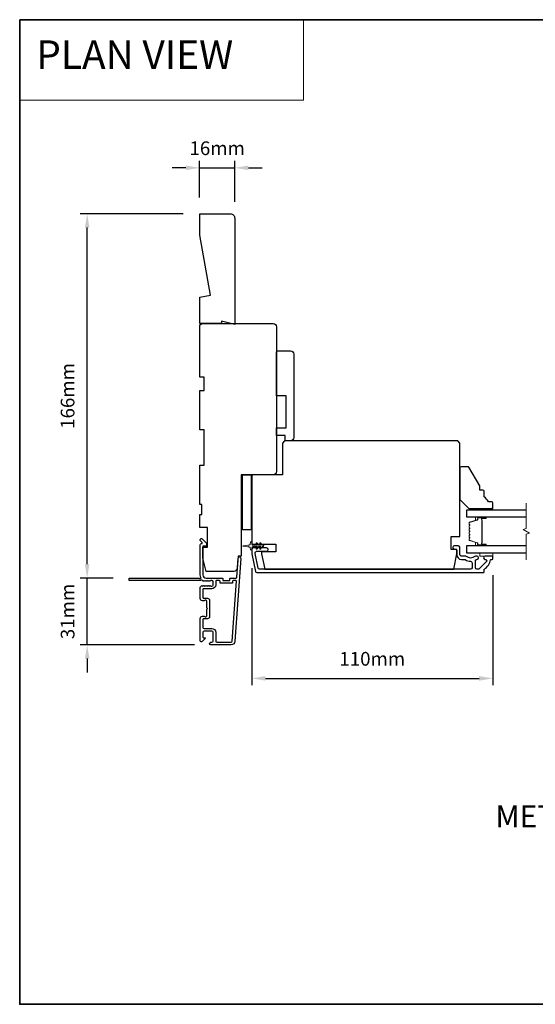
# Model space of a CAD drawing. Extents: x -11238 to 2615, y 1156 to 3623.
# Drawn here: x -10021 to -9786, y 2392 to 2841 of the extents above; entities that cross this region are included whole.
import ezdxf

# ---------------------------------------------------------------- set-up
doc = ezdxf.new("R2010")
doc.units = 0
doc.header["$LTSCALE"] = 250
doc.header["$MEASUREMENT"] = 0
doc.header["$PDMODE"] = 3
doc.header["$PDSIZE"] = -2
doc.linetypes.add('HIDDEN', pattern=[0.375, 0.25, -0.125])
doc.layers.get('DEFPOINTS').update_dxf_attribs({"color": 2, "linetype": 'CONTINUOUS'})
for name, color, linetype, lineweight in [('1', 1, 'CONTINUOUS', 13), ('2', 2, 'CONTINUOUS', 25), ('5', 7, 'HIDDEN', 9), ('6', 6, 'CONTINUOUS', 5), ('8', 7, 'CONTINUOUS', 35), ('Break Line (ANSI)', 7, 'CONTINUOUS', 15), ('Butal', 9, 'CONTINUOUS', 15), ('Spacer Bar', 1, 'CONTINUOUS', 9), ('Symbol (ISO)', 7, 'CONTINUOUS', 15), ('Visible (ANSI)', 7, 'CONTINUOUS', 25)]:
    doc.layers.add(name, color=color, linetype=linetype, lineweight=lineweight)
for name, color, linetype in [('3', 3, 'CONTINUOUS'), ('7', 7, 'CONTINUOUS'), ('Glass', 6, 'CONTINUOUS'), ('Parts', 7, 'CONTINUOUS')]:
    doc.layers.add(name, color=color, linetype=linetype)
doc.styles.add('BOLD', font='txt')
doc.styles.add('ROMANS', font='romans')
doc.styles.add('style1', font='arial.ttf')
doc.dimstyles.new('LWDEC$0', dxfattribs={"dimscale": 0.125, "dimtxt": 2.5, "dimasz": 1, "dimexe": 1.25, "dimexo": 3, "dimgap": 2, "dimtad": 1, "dimtoh": 1, "dimdec": 4, "dimzin": 11, "dimdsep": 46, "dimlunit": 5, "dimtxsty": 'ROMANS', "dimcen": 0, "dimdle": 1.5, "dimazin": 0, "dimtfac": 1, "dimtdec": 4, "dimtix": 1, "dimtmove": 0, "dimatfit": 3, "dimfxl": 0, "dimfrac": 2, "dimtzin": 0, "dimarcsym": 0})

# ---------------------------------------------------------------- blocks, each defined once
blk = doc.blocks.new('*D226')
at = {"layer": '2', "color": 0, "linetype": 'ByBlock', "lineweight": -2}
for p, q in [((-9990.57, 2592.77), (-9990.57, 2599.02)), ((-9978.7, 2586.52), (-9993.69, 2586.52)), ((-9990.57, 2556.02), (-9990.57, 2586.52)), ((-9941.65, 2556.02), (-9993.69, 2556.02)), ((-9990.57, 2549.77), (-9990.57, 2543.52))]:
    blk.add_line(p, q, dxfattribs=at)
at = {"layer": '2', "color": 0}
for points in [[(-9991.61, 2592.77), (-9989.52, 2592.77), (-9990.57, 2586.52)], [(-9991.61, 2549.77), (-9989.52, 2549.77), (-9990.57, 2556.02)]]:
    blk.add_solid(points, dxfattribs=at)
at = {"layer": 'DEFPOINTS', "color": 0}
for p in [(-9990.57, 2586.52), (-9971.2, 2586.52), (-9934.15, 2556.02)]:
    blk.add_point(p, dxfattribs=at)
at = {"layer": '2', "color": 0, "insert": (-9998.69, 2571.27), "char_height": 6.25, "attachment_point": 5, "rotation": 90, "style": 'ROMANS'}
blk.add_mtext('31mm', dxfattribs=at)
blk = doc.blocks.new('*D227')
at = {"layer": '2', "color": 0, "linetype": 'ByBlock', "lineweight": -2}
for p, q in [((-9915.5, 2591.04), (-9915.5, 2537.63)), ((-9805.5, 2587.77), (-9805.5, 2537.63)), ((-9909.25, 2540.76), (-9811.75, 2540.76))]:
    blk.add_line(p, q, dxfattribs=at)
at = {"layer": '2', "color": 0}
for points in [[(-9909.25, 2541.8), (-9909.25, 2539.71), (-9915.5, 2540.76)], [(-9811.75, 2541.8), (-9811.75, 2539.71), (-9805.5, 2540.76)]]:
    blk.add_solid(points, dxfattribs=at)
at = {"layer": 'DEFPOINTS', "color": 0}
for p in [(-9915.5, 2598.54), (-9805.5, 2595.27), (-9805.5, 2540.76)]:
    blk.add_point(p, dxfattribs=at)
at = {"layer": '2', "color": 0, "insert": (-9860.5, 2548.88), "char_height": 6.25, "attachment_point": 5, "style": 'ROMANS'}
blk.add_mtext('110mm', dxfattribs=at)
blk = doc.blocks.new('4920c')
at = {"layer": '7'}
blk.add_lwpolyline([(12.9, 5), (40.28, 0), (50, 0), (50, 14, 0.414214), (48, 16), (-0.5, 16), (1, 10), (0, 10), (0, 0), (12.02, 0)], format="xyb", close=True, dxfattribs=at)
blk = doc.blocks.new('*D268')
at = {"layer": '2', "color": 0, "linetype": 'ByBlock', "lineweight": -2}
for p, q in [((-9946.75, 2752.53), (-9993.69, 2752.53)), ((-9990.57, 2592.77), (-9990.57, 2746.28)), ((-9978.7, 2586.52), (-9993.69, 2586.52))]:
    blk.add_line(p, q, dxfattribs=at)
at = {"layer": '2', "color": 0}
for points in [[(-9991.61, 2746.28), (-9989.52, 2746.28), (-9990.57, 2752.53)], [(-9991.61, 2592.77), (-9989.52, 2592.77), (-9990.57, 2586.52)]]:
    blk.add_solid(points, dxfattribs=at)
at = {"layer": 'DEFPOINTS', "color": 0}
for p in [(-9990.57, 2752.53), (-9939.25, 2752.53), (-9971.2, 2586.52)]:
    blk.add_point(p, dxfattribs=at)
at = {"layer": '2', "color": 0, "insert": (-9998.69, 2669.52), "char_height": 6.25, "attachment_point": 5, "rotation": 90, "style": 'ROMANS'}
blk.add_mtext('166mm', dxfattribs=at)
blk = doc.blocks.new('*D269')
at = {"layer": '2', "color": 0, "linetype": 'ByBlock', "lineweight": -2}
for p, q in [((-9939.25, 2760.03), (-9939.25, 2776.62)), ((-9923.25, 2758.03), (-9923.25, 2776.62)), ((-9945.5, 2773.5), (-9951.75, 2773.5)), ((-9939.25, 2773.5), (-9923.25, 2773.5)), ((-9917, 2773.5), (-9910.75, 2773.5))]:
    blk.add_line(p, q, dxfattribs=at)
at = {"layer": '2', "color": 0}
for points in [[(-9945.5, 2774.54), (-9945.5, 2772.46), (-9939.25, 2773.5)], [(-9917, 2774.54), (-9917, 2772.46), (-9923.25, 2773.5)]]:
    blk.add_solid(points, dxfattribs=at)
at = {"layer": 'DEFPOINTS', "color": 0}
for p in [(-9923.25, 2773.5), (-9939.25, 2752.53), (-9923.25, 2750.53)]:
    blk.add_point(p, dxfattribs=at)
at = {"layer": '2', "color": 0, "insert": (-9931.25, 2781.62), "char_height": 6.25, "attachment_point": 5, "style": 'ROMANS'}
blk.add_mtext('16mm', dxfattribs=at)

msp = doc.modelspace()

# ---------------------------------------------------------------- linework, layer by layer
at = {"layer": '1', "linetype": 'Continuous'}
msp.add_lwpolyline([(-10021.3616, 2841.02614), (-9891.85445, 2841.02614), (-9891.85445, 2804.31301), (-10021.3616, 2804.31301)], close=True, dxfattribs=at)
at = {"layer": '3'}
msp.add_lwpolyline([(-9936.17825, 2585.13198), (-9936.38659, 2585.31832), (-9936.59492, 2585.13198, -0.381966017), (-9936.92825, 2585.13198), (-9937.13659, 2585.31832), (-9937.34492, 2585.13198, -0.381966017), (-9937.67825, 2585.13198), (-9938.10724, 2585.51568, 0.561266852), (-9938.761, 2585.31832), (-9971.19632, 2585.31832, -0.414213562), (-9971.44632, 2585.56832), (-9971.44632, 2586.26832, -0.414213562), (-9971.19632, 2586.51832), (-9939.39948, 2586.51832, 1.114225239), (-9938.6553, 2586.79897, -0.117683396), (-9938.94632, 2588.01832), (-9938.94632, 2601.63803, -0.424236125), (-9938.29484, 2602.26767, 0.680579769), (-9938.10955, 2602.6943), (-9938.8731, 2603.45785, -0.198912367), (-9938.94632, 2603.63463), (-9938.94632, 2604.01752, -0.668178638), (-9938.09277, 2604.37107), (-9936.16955, 2602.44785, -0.198912367), (-9936.09632, 2602.27107), (-9936.09632, 2601.26752, -0.414213562), (-9936.34632, 2601.01752), (-9937.74636, 2601.01752), (-9937.74636, 2588.01832, 0.414213562), (-9936.24636, 2586.51832), (-9928.99636, 2586.51832, -0.414213562), (-9928.74636, 2586.26832), (-9928.74636, 2585.56832, 0.414213562), (-9928.49636, 2585.31832), (-9925.67755, 2585.31832, 0.414213562), (-9925.42755, 2585.56832), (-9925.42755, 2586.26832, -0.414213562), (-9925.17755, 2586.51832), (-9922.57112, 2586.51832, 0.393910476), (-9922.32173, 2586.75088), (-9921.70562, 2595.56164, -1), (-9920.50855, 2595.47793), (-9923.15074, 2557.69276, -0.393910476), (-9924.94636, 2556.01832), (-9934.14636, 2556.01832, -1), (-9934.14636, 2557.21832), (-9933.64636, 2557.21832, 0.414213562), (-9933.14636, 2557.71832), (-9933.14636, 2561.81832, 0.414213562), (-9933.64636, 2562.31832), (-9937.24636, 2562.31832, 0.414213562), (-9937.74636, 2561.81832), (-9937.74636, 2559.56832, 0.414213562), (-9937.49636, 2559.31832), (-9936.94277, 2559.31832, -0.668178638), (-9936.76599, 2558.89155), (-9938.09277, 2557.56477, -0.668178638), (-9938.94632, 2557.91832), (-9938.94632, 2568.11832, -0.414213562), (-9937.94632, 2569.11832), (-9937.23371, 2569.11832, -0.239931648), (-9937.03154, 2569.01538, 0.726330026), (-9935.94632, 2569.36832), (-9935.94632, 2572.36832), (-9935.69632, 2572.61832), (-9935.94632, 2572.86832), (-9935.94632, 2575.86832, 0.726330026), (-9937.03154, 2576.22126, -0.239931648), (-9937.23371, 2576.11832), (-9937.94632, 2576.11832, -0.414213562), (-9938.94632, 2577.11832), (-9938.94632, 2582.31768, -0.213421765), (-9938.77966, 2582.69036), (-9938.42825, 2583.00466, -0.381966011), (-9938.09492, 2583.00466), (-9937.88659, 2582.81832), (-9937.67825, 2583.00466, -0.381966017), (-9937.34492, 2583.00466), (-9937.13659, 2582.81832), (-9936.92825, 2583.00466, -0.381966017), (-9936.59492, 2583.00466), (-9936.38659, 2582.81832), (-9936.17825, 2583.00466, -0.381966017), (-9935.84492, 2583.00466), (-9935.63659, 2582.81832), (-9935.42825, 2583.00466, -0.381966017), (-9935.09492, 2583.00466), (-9934.88659, 2582.81832), (-9934.67825, 2583.00466, -0.381966017), (-9934.34492, 2583.00466), (-9934.13659, 2582.81832), (-9933.64632, 2582.81832, 0.414213562), (-9933.14632, 2583.31832), (-9933.14632, 2584.81832, 0.414213562), (-9933.64632, 2585.31832), (-9934.13659, 2585.31832), (-9934.34492, 2585.13198, -0.381966017), (-9934.67825, 2585.13198), (-9934.88659, 2585.31832), (-9935.09492, 2585.13198, -0.381966017), (-9935.42825, 2585.13198), (-9935.63659, 2585.31832), (-9935.84492, 2585.13198, -0.381966017), (-9936.17825, 2585.13198)], format="xyb", dxfattribs=at)
for points in [[(-9808.93643, 2595.0186, -0.668178451), (-9808.47681, 2593.90898), (-9811.67681, 2590.70899, -0.198912367), (-9812.13643, 2590.5186), (-9812.81643, 2590.5186, -0.414213562), (-9813.46643, 2591.1686), (-9813.46643, 2594.54539, -0.265665042), (-9813.34327, 2594.76082, 0.021601201), (-9813.01719, 2594.97228, -0.155874215), (-9812.87224, 2595.0186), (-9812.76643, 2595.0186, 1), (-9812.76643, 2596.5186), (-9813.17303, 2596.5186, 0.173917427), (-9813.71964, 2596.32254, -0.364446741), (-9817.58003, 2596.36189, 0.179172696), (-9818.00331, 2596.5186), (-9819.94643, 2596.5186, -0.414213562), (-9820.59643, 2597.1686), (-9820.59643, 2600.5686, 0.414213562), (-9821.24643, 2601.2186), (-9822.99643, 2601.2186, 1), (-9822.99643, 2599.7186), (-9822.64643, 2599.7186, -0.414213562), (-9821.99643, 2599.0686), (-9821.99643, 2597.1686, 0.414213562), (-9819.84643, 2595.0186), (-9818.50559, 2595.0186, -0.149410228), (-9818.1422, 2594.90753, 0.14990691), (-9815.61768, 2594.13861, -0.414782828), (-9814.96642, 2593.48861), (-9814.96642, 2591.1686, -0.414213562), (-9815.61642, 2590.5186), (-9911.94866, 2590.5186, -0.354118544), (-9912.58445, 2591.03346), (-9913.99643, 2597.67626), (-9913.99643, 2598.0686, -0.414213562), (-9913.34643, 2598.7186), (-9908.74462, 2598.7186, 1), (-9908.74462, 2600.2186), (-9914.84643, 2600.2186, 0.414213562), (-9915.49643, 2599.5686), (-9915.49643, 2597.5186), (-9913.79913, 2589.53346, 0.354118544), (-9913.16334, 2589.0186), (-9809.74643, 2589.0186, 0.414213562), (-9809.49643, 2589.2686), (-9809.49643, 2590.37592, -0.264224743), (-9809.37443, 2590.59067, 0.222697632), (-9806.52003, 2594.80765, -0.368999735), (-9806.2731, 2595.01861), (-9805.74643, 2595.01861, 0.414213562), (-9805.49643, 2595.26861), (-9805.49643, 2596.2686, 0.414213562), (-9805.74643, 2596.5186), (-9808.93643, 2596.5186, 0.999999742)], [(-9929.94636, 2584.36832), (-9929.94636, 2585.06832, 0.414213562), (-9930.19636, 2585.31832), (-9931.69636, 2585.31832, 0.414213562), (-9931.94636, 2585.06832), (-9931.94636, 2583.41832, -0.414213562), (-9933.74636, 2581.61832), (-9937.49636, 2581.61832, 0.414213562), (-9937.74636, 2581.36832), (-9937.74636, 2577.56832, 0.414213562), (-9937.49636, 2577.31832), (-9935.74636, 2577.31832, -0.414213562), (-9934.74636, 2576.31832), (-9934.74636, 2568.91832, -0.414213562), (-9935.74636, 2567.91832), (-9937.49636, 2567.91832, 0.414213562), (-9937.74636, 2567.66832), (-9937.74636, 2564.01832, 0.414213562), (-9937.24636, 2563.51832), (-9933.74636, 2563.51832, -0.414213562), (-9931.94636, 2561.71832), (-9931.94636, 2557.71832, 0.414213562), (-9931.44636, 2557.21832), (-9924.94636, 2557.21832, 0.393910476), (-9924.34782, 2557.77647), (-9922.44061, 2585.05088, 0.434812375), (-9922.69, 2585.31832), (-9923.97755, 2585.31832, 0.414213562), (-9924.22755, 2585.06832), (-9924.22755, 2584.36832, -0.414213562), (-9924.47755, 2584.11832), (-9929.69636, 2584.11832, -0.414213562)]]:
    msp.add_lwpolyline(points, format="xyb", close=True, dxfattribs=at)
at = {"layer": '6'}
for points in [[(-9814.49643, 2618.2686), (-9814.49643, 2617.5186), (-9805.49643, 2617.5186), (-9805.49643, 2618.2686)], [(-9811.49643, 2598.0186), (-9811.49643, 2596.5186), (-9805.49643, 2596.5186), (-9805.49643, 2598.0186)]]:
    msp.add_lwpolyline(points, close=True, dxfattribs=at)
msp.add_lwpolyline([(-9913.00601, 2602.43199), (-9912.29643, 2601.4186), (-9911.28681, 2601.4186), (-9911.79559, 2602.14521, -1), (-9911.38601, 2602.43199), (-9910.67643, 2601.4186), (-9910.29643, 2601.4186, -1), (-9910.29643, 2600.8186), (-9910.67643, 2600.8186), (-9911.38601, 2599.80521, -1), (-9911.79559, 2600.09199), (-9911.28681, 2600.8186), (-9912.29643, 2600.8186), (-9913.00601, 2599.80521, -1), (-9913.41559, 2600.09199), (-9912.90681, 2600.8186), (-9914.99643, 2600.8186, 0.414213562), (-9915.49643, 2600.3186), (-9915.49643, 2599.4936, -0.900404044), (-9915.99096, 2599.44162), (-9916.19793, 2600.41534, 0.316498476), (-9916.40876, 2600.61107), (-9916.61415, 2600.63903, 0.453722949), (-9917.21067, 2600.72021), (-9919.40991, 2601.01951, -0.873124276), (-9919.40991, 2601.21769), (-9917.21067, 2601.51699, 0.453722949), (-9916.61415, 2601.59817), (-9916.40876, 2601.62613, 0.316498476), (-9916.19793, 2601.82186), (-9915.99096, 2602.79558, -0.900404044), (-9915.49643, 2602.7436), (-9915.49643, 2601.9186, 0.414213562), (-9914.99643, 2601.4186), (-9912.90681, 2601.4186), (-9913.41559, 2602.14521, -1)], format="xyb", close=True, dxfattribs=at)
at = {"layer": '8', "linetype": 'Continuous'}
msp.add_lwpolyline([(-10021.3616, 2841.02614), (-9316.79098, 2841.02614), (-9316.79098, 2392.19884), (-10021.3616, 2392.19884)], close=True, dxfattribs=at)
at = {"layer": 'Break Line (ANSI)', "flags": 128}
msp.add_lwpolyline([(-9790.22217, 2594.8436), (-9790.22217, 2606.50065), (-9788.72217, 2606.90258), (-9791.72217, 2608.63463), (-9790.22217, 2609.03655), (-9790.22217, 2620.6936)], dxfattribs=at)
at = {"layer": 'Butal'}
for points in [[(-9808.93694, 2614.41861), (-9813.11541, 2614.41861, 0.414213562), (-9813.36541, 2614.16861), (-9813.36541, 2612.84374), (-9812.75507, 2613.03034, 0.329750547), (-9812.48922, 2613.38962), (-9812.48922, 2613.50862, -0.414213562), (-9811.97922, 2614.01862), (-9808.68694, 2614.01862), (-9808.68694, 2614.16861, 0.414213562)], [(-9808.93694, 2601.11859), (-9813.11541, 2601.11859, -0.414213562), (-9813.36541, 2601.36859), (-9813.36541, 2602.69347), (-9812.75507, 2602.50687, -0.329750547), (-9812.48922, 2602.14759), (-9812.48922, 2602.02859, 0.414213562), (-9811.97922, 2601.51859), (-9808.68694, 2601.51859), (-9808.68694, 2601.36859, -0.414213562)]]:
    msp.add_lwpolyline(points, format="xyb", close=True, dxfattribs=at)
at = {"layer": 'Glass', "color": 1}
for points in [[(-9790.22217, 2617.5186), (-9817.49643, 2617.5186), (-9817.49643, 2614.4186), (-9790.22217, 2614.4186)], [(-9790.22217, 2601.1186), (-9817.49643, 2601.1186), (-9817.49643, 2598.0186), (-9790.22217, 2598.0186)]]:
    msp.add_lwpolyline(points, dxfattribs=at)
at = {"layer": 'Spacer Bar'}
for points in [[(-9816.34212, 2608.89192, 0.171831427), (-9816.37043, 2608.81199), (-9816.37043, 2608.17221, 0.171831427), (-9816.34212, 2608.09229), (-9816.14473, 2607.84853, -0.354118573), (-9816.14473, 2607.68868), (-9816.34212, 2607.44492, 0.171831427), (-9816.37043, 2607.36499), (-9816.37043, 2606.72521, 0.171831427), (-9816.34212, 2606.64529), (-9816.14473, 2606.40153, -0.354118573), (-9816.14473, 2606.24168), (-9816.34212, 2605.99792, 0.171831427), (-9816.37043, 2605.91799), (-9816.37043, 2605.2784, 0.171831427), (-9816.34212, 2605.19847), (-9816.14473, 2604.95471, -0.354118573), (-9816.14473, 2604.79486), (-9816.34212, 2604.5511, 0.171831427), (-9816.37043, 2604.47118), (-9816.37043, 2603.88406, 0.329750547), (-9816.15531, 2603.59334), (-9812.60924, 2602.5092, -0.329750547), (-9812.48343, 2602.33917), (-9812.48343, 2601.8234, 0.414213562), (-9812.17863, 2601.5186), (-9808.68693, 2601.5186, 1), (-9808.68693, 2601.8996), (-9810.41943, 2601.8996, -0.414213562), (-9810.54643, 2602.0266), (-9810.49563, 2602.0266), (-9810.49563, 2602.5266), (-9810.40143, 2602.78322), (-9810.40143, 2612.75179), (-9810.49563, 2613.0106), (-9810.49563, 2613.5106), (-9810.54643, 2613.5106, -0.414213562), (-9810.41943, 2613.6376), (-9808.68693, 2613.6376, 1), (-9808.68693, 2614.0186), (-9812.17863, 2614.0186, 0.414213562), (-9812.48343, 2613.7138), (-9812.48343, 2613.19803, -0.329750547), (-9812.60924, 2613.028), (-9816.15531, 2611.94386, 0.329750547), (-9816.37043, 2611.65315), (-9816.37043, 2611.06603, 0.171831427), (-9816.34212, 2610.98611), (-9816.14473, 2610.74234, -0.354118573), (-9816.14473, 2610.5825), (-9816.34212, 2610.33873, 0.171831427), (-9816.37043, 2610.25881), (-9816.37043, 2609.61921, 0.171831427), (-9816.34212, 2609.53929), (-9816.14473, 2609.29553, -0.354118573), (-9816.14473, 2609.13568)], [(-9812.36913, 2601.8234, 0.414213562), (-9812.17863, 2601.6329), (-9808.68693, 2601.6329, 1), (-9808.68693, 2601.7853), (-9810.41943, 2601.7853, -0.414213562), (-9810.66073, 2602.0266), (-9810.66073, 2602.33917), (-9810.54643, 2602.33917), (-9810.54643, 2602.53563), (-9810.45223, 2602.79224), (-9810.45223, 2612.74283), (-9810.54643, 2613.00165), (-9810.54643, 2613.19803), (-9810.66073, 2613.19803), (-9810.66073, 2613.5106, -0.414213562), (-9810.41943, 2613.7519), (-9808.68693, 2613.7519, 1), (-9808.68693, 2613.9043), (-9812.17863, 2613.9043, 0.414213562), (-9812.36913, 2613.7138), (-9812.36913, 2613.19803, -0.329750547), (-9812.57582, 2612.9187), (-9816.12189, 2611.83456, 0.329750547), (-9816.25613, 2611.65315), (-9816.25613, 2611.06603, 0.171831427), (-9816.2533, 2611.05804), (-9816.0559, 2610.81427, -0.354118573), (-9816.0559, 2610.51056), (-9816.2533, 2610.2668, 0.171831427), (-9816.25613, 2610.25881), (-9816.25613, 2609.61921, 0.171831427), (-9816.2533, 2609.61122), (-9816.0559, 2609.36746, -0.354118573), (-9816.0559, 2609.06375), (-9816.2533, 2608.81999, 0.171831427), (-9816.25613, 2608.81199), (-9816.25613, 2608.17221, 0.171831427), (-9816.2533, 2608.16422), (-9816.0559, 2607.92046, -0.354118573), (-9816.0559, 2607.61675), (-9816.2533, 2607.37299, 0.171831427), (-9816.25613, 2607.36499), (-9816.25613, 2606.72521, 0.171831427), (-9816.2533, 2606.71722), (-9816.0559, 2606.47346, -0.354118573), (-9816.0559, 2606.16975), (-9816.2533, 2605.92599, 0.171831427), (-9816.25613, 2605.91799), (-9816.25613, 2605.2784, 0.171831427), (-9816.2533, 2605.27041), (-9816.0559, 2605.02664, -0.354118573), (-9816.0559, 2604.72293), (-9816.2533, 2604.47917, 0.171831427), (-9816.25613, 2604.47118), (-9816.25613, 2603.88406, 0.329750547), (-9816.12189, 2603.70265), (-9812.57582, 2602.61851, -0.329750547), (-9812.36913, 2602.33917)]]:
    msp.add_lwpolyline(points, format="xyb", close=True, dxfattribs=at)
at = {"layer": 'Visible (ANSI)'}
for points in [[(-9923.63467, 2589.51855), (-9936.24636, 2589.51855), (-9937.74636, 2595.51854), (-9937.74636, 2600.51853), (-9935.74636, 2600.51853), (-9935.74636, 2609.51851), (-9939.24636, 2609.51851), (-9939.24636, 2615.5185), (-9938.24636, 2615.5185), (-9938.24636, 2620.01849), (-9939.24636, 2620.01849), (-9939.24636, 2638.01845), (-9937.24636, 2638.01845), (-9937.24636, 2654.01842), (-9939.24636, 2654.01842), (-9939.24636, 2672.01838), (-9937.24636, 2672.01838), (-9937.24636, 2678.01837), (-9939.24636, 2678.01837), (-9939.24636, 2701.01833, -0.414213562), (-9937.74636, 2702.51832), (-9905.74642, 2702.51832, -0.414213562), (-9904.24643, 2701.01833), (-9904.24643, 2635.01846, -0.414213562), (-9905.74643, 2633.51846), (-9920.24643, 2633.51846), (-9920.24643, 2596.51837), (-9921.74643, 2596.51837), (-9922.13833, 2590.91391, -0.393910476)], [(-9903.74643, 2690.01846), (-9897.74643, 2690.01846, -0.414213562), (-9896.24643, 2688.51846), (-9896.24643, 2650.51846, -0.414213562), (-9897.74643, 2649.01846), (-9900.24643, 2649.01846), (-9900.24643, 2651.51846), (-9904.24643, 2651.51846), (-9904.24643, 2655.01846), (-9899.74643, 2655.01846), (-9899.74643, 2669.51846), (-9904.24643, 2669.51846), (-9904.24643, 2689.51846, -0.414213562)], [(-9901.49643, 2648.0186), (-9901.49643, 2633.5186), (-9914.99643, 2633.5186, 0.414213562), (-9915.49643, 2633.0186), (-9915.49643, 2602.0186), (-9904.49643, 2602.0186), (-9904.49643, 2598.5186), (-9910.99643, 2598.5186), (-9910.99643, 2597.5186), (-9909.50853, 2590.5186), (-9823.23072, 2590.5186), (-9821.99643, 2597.5186), (-9821.99643, 2599.5186), (-9824.49643, 2599.5186), (-9824.49643, 2605.5186), (-9820.49643, 2605.5186), (-9820.49643, 2648.0186), (-9821.49643, 2649.0186), (-9900.49643, 2649.0186)], [(-9807.49643, 2621.2686, 0.153056814), (-9809.49643, 2623.49267), (-9809.49643, 2625.99267, 0.414213562), (-9809.99643, 2626.49267), (-9811.49643, 2626.49267), (-9811.49643, 2628.49267), (-9816.41888, 2637.0186, 0.267949192), (-9816.85189, 2637.2686), (-9819.99643, 2637.2686, 0.414213562), (-9820.49643, 2636.7686), (-9820.49643, 2622.2686), (-9816.49643, 2618.2686), (-9805.99643, 2618.2686, 0.414213562), (-9805.49643, 2618.7686), (-9805.49643, 2620.7686, 0.414213562), (-9805.99643, 2621.2686)]]:
    msp.add_lwpolyline(points, format="xyb", close=True, dxfattribs=at)
msp.add_lwpolyline([(-9919.74643, 2608.51846), (-9919.74643, 2633.51846), (-9915.74643, 2633.51846), (-9915.74643, 2608.51846)], close=True, dxfattribs=at)

# ---------------------------------------------------------------- block references
at = {"layer": 'Parts', "xscale": -0.999998, "yscale": 0.999998, "zscale": 0.999998, "rotation": 270}
msp.add_blockref('4920c', (-9939.24636, 2702.52692), dxfattribs=at)

# ---------------------------------------------------------------- texts
at = {"layer": '5', "linetype": 'Continuous', "lineweight": 20, "style": 'BOLD'}
msp.add_text('PLAN VIEW ', height=12.999948, dxfattribs=at).set_placement((-10013.78898, 2818.59641))
at = {"layer": 'Symbol (ISO)', "insert": (-9808.67909, 2422.86994), "char_height": 9.99998, "width": 286.8200945, "attachment_point": 7, "style": 'style1'}
msp.add_mtext('\\A1;{\\W1.421713; }METAL CLAD TERRACE DOOR TRANSOM\\P{\\W9.2305;   }TWO WIDE\\P{\\W7.99996;  }  4 5/16" (110mm) STILES\\P{\\W8.98546;  }6 9/16" (166 mm) JAMB', dxfattribs=at)

# ---------------------------------------------------------------- dimensions: what is measured, and where the dimension line sits
at = {"layer": '2'}
for base, p1, p2, picture, middle in [((-9923.24639, 2773.4978), (-9939.24636, 2752.52682), (-9923.24639, 2750.52683), '*D269', (-9931.24637, 2781.6228)), ((-9805.49643, 2540.7566), (-9915.49643, 2598.5436), (-9805.49643, 2595.26861), '*D227', (-9860.49643, 2548.8816))]:
    dim = msp.add_linear_dim(base=base, p1=p1, p2=p2, dimstyle='LWDEC$0', override={"dimscale": 2.5, "dimasz": 2.5, "dimdec": 0, "dimlunit": 2, "dimpost": 'mm', "dimtdec": 0, "dimarcsym": 1}, dxfattribs=at)
    dim.commit()
    dim.dimension.update_dxf_attribs({"geometry": picture, "text_midpoint": middle})
for base, p1, p2, picture, middle in [((-9990.56536, 2752.52682), (-9971.19632, 2586.51832), (-9939.24636, 2752.52682), '*D268', (-9998.69036, 2669.52257)), ((-9990.5653610652, 2586.5183236942), (-9934.1463593628, 2556.0183236942), (-9971.1963221692, 2586.5183236942), '*D226', (-9998.6903610652, 2571.2683236942))]:
    dim = msp.add_linear_dim(base=base, p1=p1, p2=p2, angle=90, dimstyle='LWDEC$0', override={"dimscale": 2.5, "dimasz": 2.5, "dimdec": 0, "dimlunit": 2, "dimpost": 'mm', "dimtdec": 0, "dimarcsym": 1}, dxfattribs=at)
    dim.commit()
    dim.dimension.update_dxf_attribs({"geometry": picture, "text_midpoint": middle})

doc.saveas('drawing.dxf')
